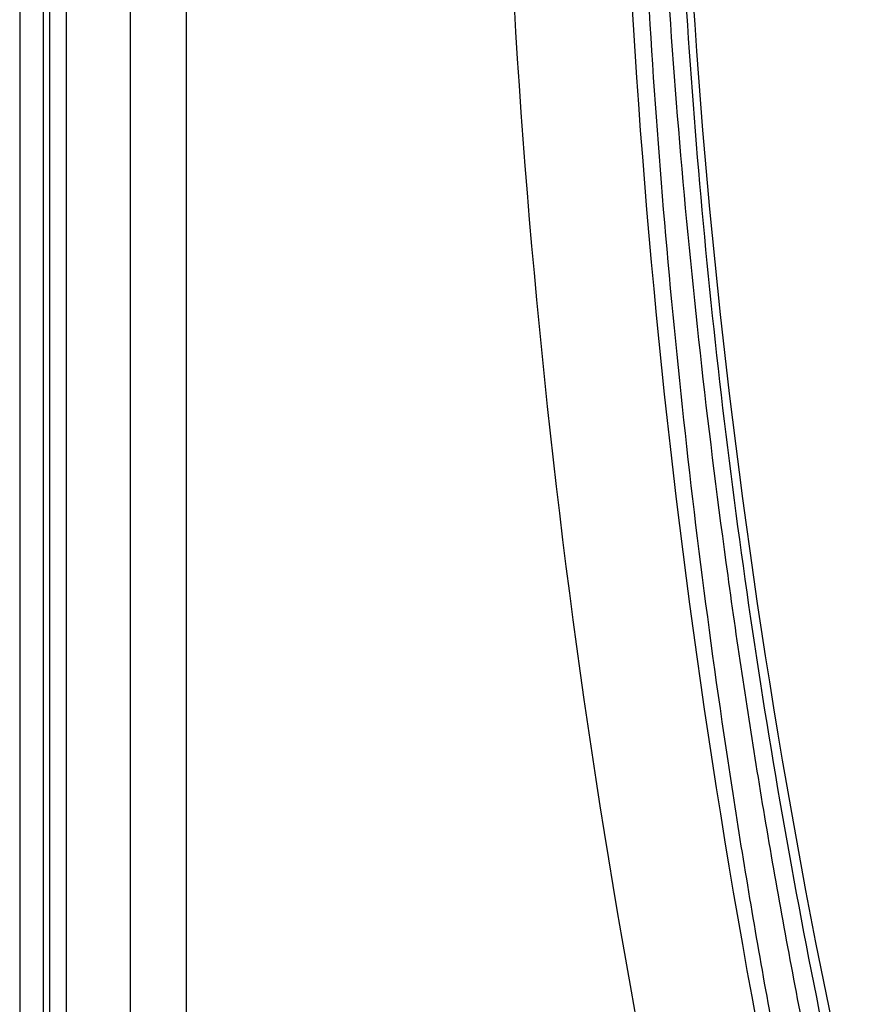
# Model space of a CAD drawing. Units: millimetres. Extents: x -321 to 1351, y 483 to 1265.
# Drawn here: x -321 to -214, y 692 to 816 of the extents above; entities that cross this region are included whole.
import ezdxf

# ---------------------------------------------------------------- set-up
doc = ezdxf.new("R2010")
doc.units = ezdxf.units.MM
doc.header["$LTSCALE"] = 61.468
doc.layers.get('0').update_dxf_attribs({"linetype": 'CONTINUOUS'})

msp = doc.modelspace()

# ---------------------------------------------------------------- linework, layer by layer
at = {"color": 7, "linetype": 'Continuous'}
for p, q in [((-320.67, 1247.16), (-320.67, 505.15)), ((-317.67, 505.15), (-317.67, 1247.16)), ((-316.92, 1237.19), (-316.92, 515.22)), ((-314.8, 515.22), (-314.8, 1237.19)), ((-306.83, 1229.25), (-306.83, 523.23)), ((-299.77, 523.23), (-299.77, 1229.25))]:
    msp.add_line(p, q, dxfattribs=at)
for centre, radius, start, end in [((778.44, 877.93), 1038.92, 180.00008, 191.87788), ((778.87, 878.02), 1024.6, 180.00539, 191.87804), ((687.82, 878.28), 926.06, 180.02172, 193.15654)]:
    msp.add_arc(centre, radius, start, end, dxfattribs=at)
for points, knots in [([(-221.94, 667.13), (-223.74, 675.8), (-227.12, 693.19), (-232.95, 728.09), (-238.56, 771.96), (-242.65, 824.86), (-243.6, 860.24), (-243.64, 877.93)], [0, 0, 0, 0, 0.125181, 0.25036, 0.500009, 0.749978, 1, 1, 1, 1]), ([(-241.56, 877.93), (-241.41, 860.25), (-240.52, 833.75), (-237.95, 798.51), (-235.33, 772.17), (-232.04, 745.91), (-228.11, 719.76), (-223.49, 693.7), (-219.89, 676.42), (-217.99, 667.81)], [0, 0, 0, 0, 0.25031, 0.375358, 0.500398, 0.625259, 0.750064, 0.875032, 1, 1, 1, 1]), ([(-215.19, 667.13), (-223.13, 701.64), (-232.12, 754.15), (-237.31, 815.95), (-238.77, 851.35), (-239, 869.07), (-238.98, 877.93)], [0, 0, 0, 0, 0.499875, 0.749924, 0.874962, 1, 1, 1, 1])]:
    msp.add_open_spline(points, degree=3, knots=knots, dxfattribs=at)

doc.saveas('drawing.dxf')
